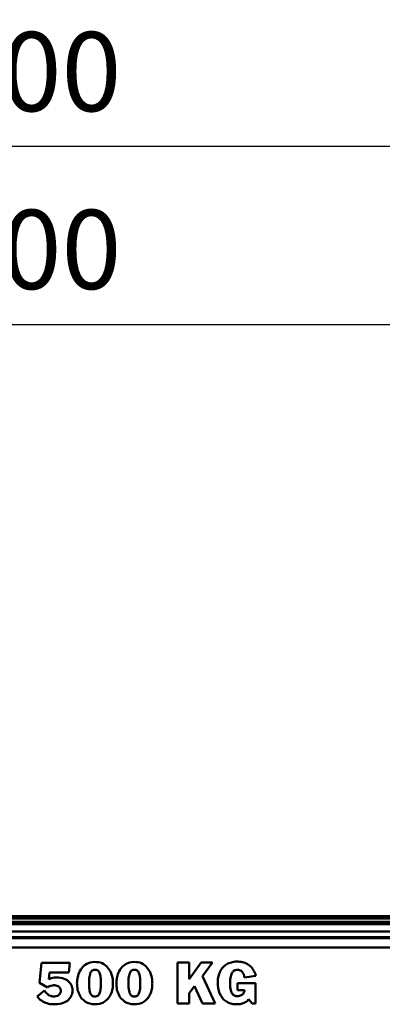
# Model space of a CAD drawing. Units: millimetres. Extents: x 59 to 11939, y 24 to 8424.
# Drawn here: x 3295 to 3616, y 2591 to 3462 of the extents above; entities that cross this region are included whole.
import ezdxf

# ---------------------------------------------------------------- set-up
doc = ezdxf.new("R2010")
doc.units = ezdxf.units.MM
doc.header["$MEASUREMENT"] = 0
doc.layers.add('(1) Shape lines', color=7, linetype='Continuous', lineweight=35, true_color=0x000000)
doc.layers.add('(6) Dimensions', color=7, linetype='Continuous', lineweight=35, true_color=0x000000)
doc.styles.add('Arial', font='arial.ttf')
doc.styles.add('Microsoft YaHei', font='arial.ttf')
doc.dimstyles.new('Vertex Style', dxfattribs={"dimscale": 20, "dimtxt": 0.18, "dimasz": 3.6, "dimexe": 1.8, "dimexo": 0.0625, "dimgap": 1.7, "dimtad": 1, "dimdec": 1, "dimdsep": 46, "dimtxsty": 'Arial', "dimblk1": 'CLOSED', "dimblk2": 'CLOSED', "dimsah": 1, "dimcen": 0.09, "dimdle": 1.8, "dimadec": 1, "dimazin": 2, "dimtfac": 0.65, "dimtdec": 4, "dimtmove": 0, "dimatfit": 3, "dimfxl": 1, "dimtolj": 1, "dimtzin": 0, "dimlwe": 25, "dimarcsym": 0})

# ---------------------------------------------------------------- blocks, each defined once
blk = doc.blocks.new('_Closed')
at = {"color": 0, "linetype": 'ByBlock', "lineweight": -2}
for p, q in [((-1, 0.166667), (0, 0)), ((-1, 0.166667), (-1, -0.166667)), ((0, 0), (-1, -0.166667)), ((0, 0), (-1, 0))]:
    blk.add_line(p, q, dxfattribs=at)
blk = doc.blocks.new('*D23')
at = {"layer": '(6) Dimensions', "color": 9, "lineweight": 25}
for p, q in [((1075.56, 2670.45), (1075.56, 3385.81)), ((5482.83, 2670.45), (5482.83, 3385.81)), ((5410.83, 3349.81), (1147.56, 3349.81))]:
    blk.add_line(p, q, dxfattribs=at)
at = {"layer": 'Defpoints', "color": 0}
for p in [(1075.56, 3349.81), (1075.56, 2669.2), (5482.83, 2669.2)]:
    blk.add_point(p, dxfattribs=at)
at = {"layer": '(6) Dimensions', "color": 9, "lineweight": 25, "xscale": 72, "yscale": 72, "zscale": 72, "rotation": 180}
blk.add_blockref('_Closed', (1075.56, 3349.81), dxfattribs=at)
at = {"layer": '(6) Dimensions', "color": 9, "lineweight": 25, "xscale": 72, "yscale": 72, "zscale": 72}
blk.add_blockref('_Closed', (5482.83, 3349.81), dxfattribs=at)
at = {"layer": '(6) Dimensions', "color": 7, "lineweight": 35, "insert": (3279.19, 3416.17), "char_height": 70, "attachment_point": 5, "style": 'Microsoft YaHei'}
blk.add_mtext('\\A1;7000', dxfattribs=at)
blk = doc.blocks.new('*D24')
at = {"layer": '(6) Dimensions', "color": 9, "lineweight": 25}
for p, q in [((1390.37, 2866.39), (1390.37, 3228.53)), ((5168.02, 2866.39), (5168.02, 3228.53)), ((1462.37, 3192.53), (5096.02, 3192.53))]:
    blk.add_line(p, q, dxfattribs=at)
at = {"layer": 'Defpoints', "color": 0}
for p in [(5168.02, 3192.53), (1390.37, 2865.14), (5168.02, 2865.14)]:
    blk.add_point(p, dxfattribs=at)
at = {"layer": '(6) Dimensions', "color": 9, "lineweight": 25, "xscale": 72, "yscale": 72, "zscale": 72, "rotation": 180}
blk.add_blockref('_Closed', (1390.37, 3192.53), dxfattribs=at)
at = {"layer": '(6) Dimensions', "color": 9, "lineweight": 25, "xscale": 72, "yscale": 72, "zscale": 72}
blk.add_blockref('_Closed', (5168.02, 3192.53), dxfattribs=at)
at = {"layer": '(6) Dimensions', "color": 7, "lineweight": 35, "insert": (3279.19, 3258.89), "char_height": 70, "attachment_point": 5, "style": 'Microsoft YaHei'}
blk.add_mtext('\\A1;6000', dxfattribs=at)
blk = doc.blocks.new('Crane_WorkSt_1_dee7893f-7772-42ad-b7a9-e01189e24dac')
at = {"layer": '(1) Shape lines', "color": 7, "lineweight": 50, "ltscale": 60}
for p, q in [((6210, 2918.6), (290, 2918.6)), ((6210, 2915.1), (290, 2915.1)), ((6210, 2910.8), (290, 2910.8)), ((6210, 2907.3), (290, 2907.3)), ((6210, 2897.2), (290, 2897.2)), ((6737, 2889.2), (-237, 2889.2)), ((6737, 2887.8), (-237, 2887.8)), ((6737, 2874.4), (-237, 2874.4)), ((3306.2, 2853.2), (3303.3, 2824.8)), ((3345.6, 2853.2), (3306.2, 2853.2)), ((3344.4, 2839.5), (3345.6, 2853.2)), ((3367.6, 2850.4), (3365.7, 2848.9)), ((3369.7, 2851.6), (3367.6, 2850.4)), ((3372, 2852.7), (3369.7, 2851.6)), ((3374.5, 2853.5), (3372, 2852.7)), ((3377.2, 2854), (3374.5, 2853.5)), ((3380.2, 2854.3), (3377.2, 2854)), ((3383.3, 2854.2), (3380.2, 2854.3)), ((3386.1, 2853.9), (3383.3, 2854.2)), ((3388.8, 2853.3), (3386.1, 2853.9)), ((3391.2, 2852.4), (3388.8, 2853.3)), ((3393.4, 2851.2), (3391.2, 2852.4)), ((3395.4, 2849.9), (3393.4, 2851.2)), ((3397.3, 2848.4), (3395.4, 2849.9)), ((3423, 2850.4), (3421.1, 2848.9)), ((3425.1, 2851.6), (3423, 2850.4)), ((3427.4, 2852.7), (3425.1, 2851.6)), ((3429.9, 2853.5), (3427.4, 2852.7)), ((3432.6, 2854), (3429.9, 2853.5)), ((3435.5, 2854.3), (3432.6, 2854)), ((3438.6, 2854.2), (3435.5, 2854.3)), ((3441.5, 2853.9), (3438.6, 2854.2)), ((3444.1, 2853.3), (3441.5, 2853.9)), ((3446.5, 2852.4), (3444.1, 2853.3)), ((3448.8, 2851.2), (3446.5, 2852.4)), ((3450.8, 2849.9), (3448.8, 2851.2)), ((3452.6, 2848.4), (3450.8, 2849.9)), ((3497, 2853.7), (3497, 2795.8)), ((3513.5, 2853.7), (3497, 2853.7)), ((3513.5, 2830.3), (3513.5, 2853.7)), ((3530.6, 2853.7), (3513.5, 2830.3)), ((3546.4, 2853.7), (3530.6, 2853.7)), ((3532.1, 2834.5), (3546.4, 2853.7)), ((3565, 2850.1), (3563.6, 2849.1)), ((3566.4, 2851), (3565, 2850.1)), ((3567.9, 2851.9), (3566.4, 2851)), ((3569.5, 2852.6), (3567.9, 2851.9)), ((3571.2, 2853.2), (3569.5, 2852.6)), ((3572.9, 2853.7), (3571.2, 2853.2)), ((3574.7, 2854.2), (3572.9, 2853.7)), ((3576.6, 2854.5), (3574.7, 2854.2)), ((3578.5, 2854.7), (3576.6, 2854.5)), ((3580.5, 2854.8), (3578.5, 2854.7)), ((3582.6, 2854.8), (3580.5, 2854.8)), ((3584.7, 2854.6), (3582.6, 2854.8)), ((3586.6, 2854.4), (3584.7, 2854.6)), ((3588.5, 2854), (3586.6, 2854.4)), ((3590.4, 2853.5), (3588.5, 2854)), ((3592.1, 2852.9), (3590.4, 2853.5)), ((3593.8, 2852.2), (3592.1, 2852.9)), ((3595.4, 2851.3), (3593.8, 2852.2)), ((3596.9, 2850.4), (3595.4, 2851.3)), ((3598.4, 2849.3), (3596.9, 2850.4)), ((3599.7, 2848.1), (3598.4, 2849.3)), ((3316.2, 2830.3), (3317.2, 2839.5)), ((3317.2, 2839.5), (3344.4, 2839.5)), ((3358.1, 2837.3), (3357.4, 2835.1)), ((3359, 2839.4), (3358.1, 2837.3)), ((3360, 2841.5), (3359, 2839.4)), ((3361.2, 2843.5), (3360, 2841.5)), ((3362.5, 2845.5), (3361.2, 2843.5)), ((3364, 2847.3), (3362.5, 2845.5)), ((3365.7, 2848.9), (3364, 2847.3)), ((3373.8, 2835.3), (3374.2, 2837)), ((3374.2, 2837), (3374.6, 2838.4)), ((3374.6, 2838.4), (3375.1, 2839.6)), ((3375.1, 2839.6), (3375.7, 2840.6)), ((3375.7, 2840.6), (3376.4, 2841.4)), ((3376.4, 2841.4), (3377.1, 2842.1)), ((3377.1, 2842.1), (3377.9, 2842.6)), ((3377.9, 2842.6), (3378.7, 2842.9)), ((3378.7, 2842.9), (3379.6, 2843.1)), ((3379.6, 2843.1), (3380.5, 2843.3)), ((3380.5, 2843.3), (3381.5, 2843.3)), ((3381.5, 2843.3), (3382.4, 2843.2)), ((3382.4, 2843.2), (3383.3, 2843)), ((3383.3, 2843), (3384.2, 2842.7)), ((3384.2, 2842.7), (3385, 2842.3)), ((3385, 2842.3), (3385.7, 2841.7)), ((3385.7, 2841.7), (3386.4, 2841)), ((3386.4, 2841), (3387, 2840.1)), ((3387, 2840.1), (3387.6, 2839)), ((3387.6, 2839), (3388.1, 2837.6)), ((3388.1, 2837.6), (3388.5, 2836.1)), ((3388.5, 2836.1), (3388.9, 2834.3)), ((3398.9, 2846.7), (3397.3, 2848.4)), ((3400.4, 2844.8), (3398.9, 2846.7)), ((3401.7, 2842.9), (3400.4, 2844.8)), ((3402.8, 2840.8), (3401.7, 2842.9)), ((3403.8, 2838.7), (3402.8, 2840.8)), ((3404.6, 2836.5), (3403.8, 2838.7)), ((3405.2, 2834.3), (3404.6, 2836.5)), ((3413.5, 2837.3), (3412.8, 2835.1)), ((3414.3, 2839.4), (3413.5, 2837.3)), ((3415.3, 2841.5), (3414.3, 2839.4)), ((3416.5, 2843.5), (3415.3, 2841.5)), ((3417.9, 2845.5), (3416.5, 2843.5)), ((3419.4, 2847.3), (3417.9, 2845.5)), ((3421.1, 2848.9), (3419.4, 2847.3)), ((3429.1, 2835.3), (3429.5, 2837)), ((3429.5, 2837), (3430, 2838.4)), ((3430, 2838.4), (3430.5, 2839.6)), ((3430.5, 2839.6), (3431.1, 2840.6)), ((3431.1, 2840.6), (3431.7, 2841.4)), ((3431.7, 2841.4), (3432.5, 2842.1)), ((3432.5, 2842.1), (3433.2, 2842.6)), ((3433.2, 2842.6), (3434.1, 2842.9)), ((3434.1, 2842.9), (3434.9, 2843.1)), ((3434.9, 2843.1), (3435.9, 2843.3)), ((3435.9, 2843.3), (3436.8, 2843.3)), ((3436.8, 2843.3), (3437.8, 2843.2)), ((3437.8, 2843.2), (3438.7, 2843)), ((3438.7, 2843), (3439.5, 2842.7)), ((3439.5, 2842.7), (3440.3, 2842.3)), ((3440.3, 2842.3), (3441.1, 2841.7)), ((3441.1, 2841.7), (3441.8, 2841)), ((3441.8, 2841), (3442.4, 2840.1)), ((3442.4, 2840.1), (3442.9, 2839)), ((3442.9, 2839), (3443.4, 2837.6)), ((3443.4, 2837.6), (3443.8, 2836.1)), ((3443.8, 2836.1), (3444.2, 2834.3)), ((3454.3, 2846.7), (3452.6, 2848.4)), ((3455.7, 2844.8), (3454.3, 2846.7)), ((3457, 2842.9), (3455.7, 2844.8)), ((3458.1, 2840.8), (3457, 2842.9)), ((3459.1, 2838.7), (3458.1, 2840.8)), ((3459.9, 2836.5), (3459.1, 2838.7)), ((3460.6, 2834.3), (3459.9, 2836.5)), ((3555.8, 2837.8), (3554.7, 2834.2)), ((3556.5, 2839.5), (3555.8, 2837.8)), ((3557.2, 2841.2), (3556.5, 2839.5)), ((3558.1, 2842.7), (3557.2, 2841.2)), ((3559, 2844.1), (3558.1, 2842.7)), ((3560.1, 2845.5), (3559, 2844.1)), ((3561.2, 2846.8), (3560.1, 2845.5)), ((3562.4, 2848), (3561.2, 2846.8)), ((3563.6, 2849.1), (3562.4, 2848)), ((3572, 2834), (3572.4, 2835.8)), ((3572.4, 2835.8), (3573, 2837.3)), ((3573, 2837.3), (3573.6, 2838.7)), ((3573.6, 2838.7), (3574.3, 2839.8)), ((3574.3, 2839.8), (3575.1, 2840.8)), ((3575.1, 2840.8), (3575.9, 2841.5)), ((3575.9, 2841.5), (3576.8, 2842.1)), ((3576.8, 2842.1), (3577.7, 2842.6)), ((3577.7, 2842.6), (3578.6, 2842.9)), ((3578.6, 2842.9), (3580.5, 2843.3)), ((3580.5, 2843.3), (3581.6, 2843.3)), ((3581.6, 2843.3), (3583, 2843.2)), ((3583, 2843.2), (3584.3, 2842.9)), ((3584.3, 2842.9), (3585.4, 2842.4)), ((3585.4, 2842.4), (3586.5, 2841.8)), ((3586.5, 2841.8), (3587.4, 2841)), ((3587.4, 2841), (3588.3, 2840.2)), ((3588.3, 2840.2), (3589, 2839.2)), ((3589, 2839.2), (3589.7, 2838.1)), ((3589.7, 2838.1), (3590.2, 2836.9)), ((3590.2, 2836.9), (3591, 2834.4)), ((3601, 2846.9), (3599.7, 2848.1)), ((3602.2, 2845.5), (3601, 2846.9)), ((3603.3, 2844), (3602.2, 2845.5)), ((3604.2, 2842.4), (3603.3, 2844)), ((3605.1, 2840.7), (3604.2, 2842.4)), ((3605.9, 2838.9), (3605.1, 2840.7)), ((3606.6, 2837), (3605.9, 2838.9)), ((3607.1, 2835), (3606.6, 2837)), ((3303.3, 2824.8), (3314.5, 2818.6)), ((3316.5, 2830.4), (3316.2, 2830.3)), ((3317.5, 2830.8), (3316.5, 2830.4)), ((3319.7, 2831.5), (3317.5, 2830.8)), ((3322.1, 2832), (3319.7, 2831.5)), ((3324.5, 2832.4), (3322.1, 2832)), ((3326.8, 2832.6), (3324.5, 2832.4)), ((3327, 2832.6), (3326.8, 2832.6)), ((3327.4, 2832.5), (3327, 2832.6)), ((3328.2, 2832.5), (3327.4, 2832.5)), ((3329.8, 2832.4), (3328.2, 2832.5)), ((3332.8, 2832.1), (3329.8, 2832.4)), ((3335.5, 2831.5), (3332.8, 2832.1)), ((3337.9, 2830.7), (3335.5, 2831.5)), ((3340.1, 2829.8), (3337.9, 2830.7)), ((3342, 2828.7), (3340.1, 2829.8)), ((3343.6, 2827.4), (3342, 2828.7)), ((3345.1, 2826), (3343.6, 2827.4)), ((3346.3, 2824.6), (3345.1, 2826)), ((3347.2, 2823), (3346.3, 2824.6)), ((3348.1, 2821.5), (3347.2, 2823)), ((3356, 2826.5), (3355.9, 2824.5)), ((3355.9, 2824.5), (3356, 2822.2)), ((3356.2, 2828.6), (3356, 2826.5)), ((3356, 2822.2), (3356.1, 2820)), ((3356.4, 2830.8), (3356.2, 2828.6)), ((3356.5, 2831.2), (3356.4, 2830.8)), ((3356.6, 2831.8), (3356.5, 2831.2)), ((3356.9, 2832.9), (3356.6, 2831.8)), ((3357.4, 2835.1), (3356.9, 2832.9)), ((3372.9, 2826.1), (3373, 2827.5)), ((3372.9, 2823.1), (3372.9, 2826.1)), ((3373, 2821.7), (3372.9, 2823.1)), ((3373, 2828.8), (3373.1, 2830.1)), ((3373, 2827.5), (3373, 2828.8)), ((3373, 2820.3), (3373, 2821.7)), ((3373.1, 2830.1), (3373.2, 2831.3)), ((3373.2, 2831.3), (3373.4, 2833.4)), ((3373.4, 2833.4), (3373.8, 2835.3)), ((3388.9, 2834.3), (3389, 2833.3)), ((3389, 2833.3), (3389.1, 2832.8)), ((3389.1, 2832.8), (3389.1, 2832.5)), ((3389.1, 2832.5), (3389.1, 2832.3)), ((3389.1, 2832.3), (3389.2, 2831.2)), ((3389.2, 2831.2), (3389.3, 2830)), ((3389.3, 2830), (3389.4, 2828.8)), ((3389.4, 2828.8), (3389.5, 2827.4)), ((3389.5, 2827.4), (3389.5, 2826)), ((3389.5, 2826), (3389.5, 2824.5)), ((3389.5, 2824.5), (3389.5, 2823)), ((3389.5, 2823), (3389.5, 2821.6)), ((3405.7, 2832.1), (3405.2, 2834.3)), ((3406.1, 2830), (3405.7, 2832.1)), ((3406.4, 2827.8), (3406.1, 2830)), ((3406.3, 2820.5), (3406.5, 2822.8)), ((3406.5, 2825.8), (3406.4, 2827.8)), ((3406.5, 2824.7), (3406.5, 2825.8)), ((3406.5, 2824.5), (3406.5, 2824.7)), ((3406.5, 2823.9), (3406.5, 2824.5)), ((3406.5, 2822.8), (3406.5, 2823.9)), ((3411.5, 2828.6), (3411.3, 2826.5)), ((3411.3, 2826.5), (3411.3, 2824.5)), ((3411.3, 2824.5), (3411.3, 2822.2)), ((3411.3, 2822.2), (3411.5, 2820)), ((3411.8, 2830.8), (3411.5, 2828.6)), ((3411.9, 2831.2), (3411.8, 2830.8)), ((3412, 2831.8), (3411.9, 2831.2)), ((3412.2, 2832.9), (3412, 2831.8)), ((3412.8, 2835.1), (3412.2, 2832.9)), ((3428.3, 2827.5), (3428.4, 2828.8)), ((3428.3, 2826.1), (3428.3, 2827.5)), ((3428.3, 2823.1), (3428.3, 2826.1)), ((3428.3, 2821.7), (3428.3, 2823.1)), ((3428.4, 2820.3), (3428.3, 2821.7)), ((3428.4, 2830.1), (3428.5, 2831.3)), ((3428.4, 2828.8), (3428.4, 2830.1)), ((3428.5, 2831.3), (3428.8, 2833.4)), ((3428.8, 2833.4), (3429.1, 2835.3)), ((3444.2, 2834.3), (3444.3, 2833.3)), ((3444.3, 2833.3), (3444.4, 2832.8)), ((3444.4, 2832.8), (3444.4, 2832.5)), ((3444.4, 2832.5), (3444.5, 2832.3)), ((3444.5, 2832.3), (3444.6, 2831.2)), ((3444.6, 2831.2), (3444.7, 2830)), ((3444.7, 2830), (3444.7, 2828.8)), ((3444.7, 2828.8), (3444.8, 2827.4)), ((3444.8, 2827.4), (3444.8, 2826)), ((3444.8, 2826), (3444.8, 2824.5)), ((3444.8, 2824.5), (3444.8, 2823)), ((3444.8, 2823), (3444.8, 2821.6)), ((3461.1, 2832.1), (3460.6, 2834.3)), ((3461.5, 2830), (3461.1, 2832.1)), ((3461.7, 2827.8), (3461.5, 2830)), ((3461.8, 2825.8), (3461.7, 2827.8)), ((3461.7, 2820.5), (3461.8, 2822.8)), ((3461.9, 2824.7), (3461.8, 2825.8)), ((3461.8, 2823.9), (3461.9, 2824.5)), ((3461.8, 2822.8), (3461.8, 2823.9)), ((3461.9, 2824.5), (3461.9, 2824.7)), ((3550.2, 2795.8), (3532.1, 2834.5)), ((3553.8, 2828.2), (3553.7, 2826)), ((3553.7, 2826), (3553.8, 2821.7)), ((3554, 2830.2), (3553.8, 2828.2)), ((3553.8, 2821.7), (3554.3, 2817.6)), ((3554.7, 2834.2), (3554, 2830.2)), ((3571.2, 2827), (3571.3, 2829.6)), ((3571.2, 2824.1), (3571.2, 2827)), ((3571.3, 2821.3), (3571.2, 2824.1)), ((3571.3, 2829.6), (3571.6, 2831.9)), ((3571.6, 2831.9), (3572, 2834)), ((3606.9, 2824.7), (3581.7, 2824.7)), ((3581.7, 2824.7), (3581.7, 2814.6)), ((3591, 2834.4), (3591.3, 2833.1)), ((3591.3, 2832.6), (3607.2, 2834.8)), ((3591.3, 2833.1), (3591.3, 2832.6)), ((3606.9, 2795.8), (3606.9, 2824.7)), ((3607.2, 2834.8), (3607.1, 2835)), ((3310.1, 2814.1), (3299.8, 2805.9)), ((3312.2, 2811.3), (3310.1, 2814.1)), ((3313.4, 2810), (3312.2, 2811.3)), ((3314.7, 2808.8), (3313.4, 2810)), ((3314.5, 2818.6), (3314.7, 2818.7)), ((3314.7, 2818.7), (3314.9, 2818.8)), ((3316, 2807.8), (3314.7, 2808.8)), ((3314.9, 2818.8), (3315.4, 2819.1)), ((3315.4, 2819.1), (3317.4, 2820.1)), ((3317.5, 2807), (3316, 2807.8)), ((3317.4, 2820.1), (3319.3, 2820.8)), ((3319.3, 2820.8), (3321.3, 2821.3)), ((3321.3, 2821.3), (3323.5, 2821.5)), ((3323.5, 2821.5), (3324.1, 2821.5)), ((3324.1, 2821.5), (3324.3, 2821.5)), ((3324.3, 2821.5), (3324.9, 2821.5)), ((3324.9, 2821.5), (3326.2, 2821.3)), ((3326.2, 2821.3), (3327.7, 2820.9)), ((3327.7, 2820.9), (3329.2, 2820.2)), ((3329.2, 2820.2), (3330.7, 2819.2)), ((3330.3, 2807.9), (3329.4, 2807.3)), ((3331.1, 2808.6), (3330.3, 2807.9)), ((3330.7, 2819.2), (3331.3, 2818.5)), ((3331.8, 2809.5), (3331.1, 2808.6)), ((3331.3, 2818.5), (3331.9, 2817.8)), ((3332.3, 2810.4), (3331.8, 2809.5)), ((3331.9, 2817.8), (3332.4, 2816.9)), ((3332.7, 2811.4), (3332.3, 2810.4)), ((3332.4, 2816.9), (3332.7, 2816)), ((3332.7, 2816), (3333, 2814.9)), ((3333, 2812.5), (3332.7, 2811.4)), ((3333, 2814.9), (3333.1, 2813.7)), ((3333.1, 2813.7), (3333, 2812.5)), ((3347.8, 2806.5), (3348.4, 2807.8)), ((3348.7, 2819.9), (3348.1, 2821.5)), ((3348.4, 2807.8), (3348.9, 2809.2)), ((3349.1, 2818.3), (3348.7, 2819.9)), ((3348.9, 2809.2), (3349.2, 2810.5)), ((3349.4, 2816.7), (3349.1, 2818.3)), ((3349.2, 2810.5), (3349.4, 2811.7)), ((3349.6, 2815.2), (3349.4, 2816.7)), ((3349.4, 2811.7), (3349.6, 2812.8)), ((3349.6, 2814.5), (3349.6, 2815.2)), ((3349.6, 2813.9), (3349.6, 2814.5)), ((3349.6, 2812.8), (3349.6, 2813.9)), ((3356.1, 2820), (3356.4, 2817.9)), ((3356.4, 2817.9), (3356.8, 2815.8)), ((3356.8, 2815.8), (3357.2, 2813.9)), ((3357.2, 2813.9), (3357.8, 2812)), ((3357.8, 2812), (3358.4, 2810.2)), ((3358.4, 2810.2), (3359.2, 2808.6)), ((3359.2, 2808.6), (3360, 2807)), ((3373.1, 2819), (3373, 2820.3)), ((3373.2, 2817.9), (3373.1, 2819)), ((3373.3, 2816.7), (3373.2, 2817.9)), ((3373.4, 2815.7), (3373.3, 2816.7)), ((3373.7, 2813.8), (3373.4, 2815.7)), ((3374.1, 2812.1), (3373.7, 2813.8)), ((3374.6, 2810.6), (3374.1, 2812.1)), ((3375.1, 2809.4), (3374.6, 2810.6)), ((3375.7, 2808.4), (3375.1, 2809.4)), ((3376.4, 2807.6), (3375.7, 2808.4)), ((3386.4, 2808), (3385.7, 2807.2)), ((3387, 2808.9), (3386.4, 2808)), ((3387.6, 2810), (3387, 2808.9)), ((3388.1, 2811.3), (3387.6, 2810)), ((3388.5, 2812.8), (3388.1, 2811.3)), ((3388.8, 2814.6), (3388.5, 2812.8)), ((3389.1, 2816.7), (3388.8, 2814.6)), ((3389.3, 2819), (3389.1, 2816.7)), ((3389.4, 2820.3), (3389.3, 2819)), ((3389.5, 2821.6), (3389.4, 2820.3)), ((3402.7, 2807.3), (3403.4, 2809)), ((3403.4, 2809), (3404.2, 2810.7)), ((3404.2, 2810.7), (3404.8, 2812.5)), ((3404.8, 2812.5), (3405.3, 2814.4)), ((3405.3, 2814.4), (3405.8, 2816.3)), ((3405.8, 2816.3), (3406.1, 2818.4)), ((3406.1, 2818.4), (3406.3, 2820.5)), ((3411.5, 2820), (3411.7, 2817.9)), ((3411.7, 2817.9), (3412.1, 2815.8)), ((3412.1, 2815.8), (3412.6, 2813.9)), ((3412.6, 2813.9), (3413.1, 2812)), ((3413.1, 2812), (3413.8, 2810.2)), ((3413.8, 2810.2), (3414.5, 2808.6)), ((3414.5, 2808.6), (3415.3, 2807)), ((3428.4, 2819), (3428.4, 2820.3)), ((3428.5, 2817.9), (3428.4, 2819)), ((3428.6, 2816.7), (3428.5, 2817.9)), ((3428.8, 2815.7), (3428.6, 2816.7)), ((3429.1, 2813.8), (3428.8, 2815.7)), ((3429.5, 2812.1), (3429.1, 2813.8)), ((3429.9, 2810.6), (3429.5, 2812.1)), ((3430.5, 2809.4), (3429.9, 2810.6)), ((3431.1, 2808.4), (3430.5, 2809.4)), ((3431.7, 2807.6), (3431.1, 2808.4)), ((3441.7, 2808), (3441, 2807.2)), ((3442.3, 2808.9), (3441.7, 2808)), ((3442.9, 2810), (3442.3, 2808.9)), ((3443.4, 2811.3), (3442.9, 2810)), ((3443.8, 2812.8), (3443.4, 2811.3)), ((3444.2, 2814.6), (3443.8, 2812.8)), ((3444.5, 2816.7), (3444.2, 2814.6)), ((3444.7, 2819), (3444.5, 2816.7)), ((3444.8, 2821.6), (3444.7, 2820.3)), ((3444.7, 2820.3), (3444.7, 2819)), ((3458, 2807.3), (3458.8, 2809)), ((3458.8, 2809), (3459.5, 2810.7)), ((3459.5, 2810.7), (3460.1, 2812.5)), ((3460.1, 2812.5), (3460.7, 2814.4)), ((3460.7, 2814.4), (3461.1, 2816.3)), ((3461.1, 2816.3), (3461.5, 2818.4)), ((3461.5, 2818.4), (3461.7, 2820.5)), ((3513.5, 2810.5), (3521, 2820.5)), ((3513.5, 2795.8), (3513.5, 2810.5)), ((3521, 2820.5), (3532.5, 2795.8)), ((3554.3, 2817.6), (3555.1, 2813.7)), ((3555.1, 2813.7), (3555.7, 2811.9)), ((3555.7, 2811.9), (3556.3, 2810.2)), ((3556.3, 2810.2), (3557.9, 2807)), ((3571.4, 2818.8), (3571.3, 2821.3)), ((3571.8, 2816.6), (3571.4, 2818.8)), ((3572.2, 2814.7), (3571.8, 2816.6)), ((3572.7, 2813), (3572.2, 2814.7)), ((3573.3, 2811.5), (3572.7, 2813)), ((3573.9, 2810.3), (3573.3, 2811.5)), ((3574.6, 2809.2), (3573.9, 2810.3)), ((3575.4, 2808.3), (3574.6, 2809.2)), ((3576.3, 2807.7), (3575.4, 2808.3)), ((3581.7, 2814.6), (3591.4, 2814.6)), ((3587.7, 2808), (3586.7, 2807.5)), ((3588.6, 2808.7), (3587.7, 2808)), ((3589.4, 2809.5), (3588.6, 2808.7)), ((3590, 2810.4), (3589.4, 2809.5)), ((3590.6, 2811.4), (3590, 2810.4)), ((3591, 2812.4), (3590.6, 2811.4)), ((3591.3, 2813.6), (3591, 2812.4)), ((3591.4, 2814.2), (3591.3, 2813.6)), ((3591.4, 2814.6), (3591.4, 2814.5)), ((3591.4, 2814.5), (3591.4, 2814.2)), ((3299.8, 2805.9), (3300, 2805.6)), ((3300, 2805.6), (3300.4, 2805.1)), ((3300.4, 2805.1), (3301.1, 2804.3)), ((3301.1, 2804.3), (3302.6, 2802.7)), ((3302.6, 2802.7), (3304.3, 2801.3)), ((3304.3, 2801.3), (3306, 2800)), ((3306, 2800), (3307.9, 2798.8)), ((3307.9, 2798.8), (3309.8, 2797.8)), ((3309.8, 2797.8), (3311.8, 2796.9)), ((3311.8, 2796.9), (3313.9, 2796.2)), ((3313.9, 2796.2), (3316, 2795.6)), ((3316, 2795.6), (3318.1, 2795.2)), ((3319.1, 2806.4), (3317.5, 2807)), ((3318.1, 2795.2), (3320.3, 2794.9)), ((3320.8, 2806), (3319.1, 2806.4)), ((3320.3, 2794.9), (3321.5, 2794.8)), ((3322.6, 2805.8), (3320.8, 2806)), ((3326.3, 2794.8), (3321.5, 2794.8)), ((3323.5, 2805.7), (3322.6, 2805.8)), ((3324.1, 2805.7), (3323.5, 2805.7)), ((3326.3, 2806.1), (3324.1, 2805.7)), ((3328.4, 2806.8), (3326.3, 2806.1)), ((3326.3, 2794.8), (3328.5, 2794.9)), ((3329.4, 2807.3), (3328.4, 2806.8)), ((3328.5, 2794.9), (3331.5, 2795.3)), ((3331.5, 2795.3), (3334.2, 2795.9)), ((3334.2, 2795.9), (3336.6, 2796.7)), ((3336.6, 2796.7), (3338.8, 2797.6)), ((3338.8, 2797.6), (3340.7, 2798.7)), ((3340.7, 2798.7), (3342.4, 2799.8)), ((3342.4, 2799.8), (3343.9, 2801)), ((3343.9, 2801), (3345.1, 2802.3)), ((3345.1, 2802.3), (3346.2, 2803.7)), ((3346.2, 2803.7), (3347.1, 2805.1)), ((3347.1, 2805.1), (3347.8, 2806.5)), ((3360, 2807), (3360.9, 2805.5)), ((3360.9, 2805.5), (3361.9, 2804.1)), ((3361.9, 2804.1), (3362.9, 2802.7)), ((3362.9, 2802.7), (3365.3, 2800.4)), ((3365.3, 2800.4), (3367.9, 2798.4)), ((3367.9, 2798.4), (3370.7, 2796.9)), ((3370.7, 2796.9), (3373.8, 2795.7)), ((3373.8, 2795.7), (3377.1, 2795)), ((3377.1, 2806.9), (3376.4, 2807.6)), ((3377.9, 2806.4), (3377.1, 2806.9)), ((3377.1, 2795), (3379.5, 2794.8)), ((3378.7, 2806.1), (3377.9, 2806.4)), ((3379.6, 2805.9), (3378.7, 2806.1)), ((3382.8, 2794.8), (3379.5, 2794.8)), ((3380.5, 2805.7), (3379.6, 2805.9)), ((3381.4, 2805.7), (3380.5, 2805.7)), ((3382.4, 2805.8), (3381.4, 2805.7)), ((3383.3, 2806), (3382.4, 2805.8)), ((3382.8, 2794.8), (3384.1, 2794.8)), ((3384.1, 2806.2), (3383.3, 2806)), ((3384.9, 2806.7), (3384.1, 2806.2)), ((3384.1, 2794.8), (3387.4, 2795.4)), ((3385.7, 2807.2), (3384.9, 2806.7)), ((3387.4, 2795.4), (3390.6, 2796.4)), ((3390.6, 2796.4), (3392.1, 2797)), ((3392.1, 2797), (3393.5, 2797.8)), ((3393.5, 2797.8), (3396.2, 2799.6)), ((3396.2, 2799.6), (3398.6, 2801.8)), ((3398.6, 2801.8), (3399.8, 2803)), ((3399.8, 2803), (3400.8, 2804.4)), ((3400.8, 2804.4), (3401.8, 2805.8)), ((3401.8, 2805.8), (3402.7, 2807.3)), ((3415.3, 2807), (3416.2, 2805.5)), ((3416.2, 2805.5), (3417.2, 2804.1)), ((3417.2, 2804.1), (3418.3, 2802.7)), ((3418.3, 2802.7), (3420.6, 2800.4)), ((3420.6, 2800.4), (3423.2, 2798.4)), ((3423.2, 2798.4), (3426.1, 2796.9)), ((3426.1, 2796.9), (3429.1, 2795.7)), ((3429.1, 2795.7), (3432.4, 2795)), ((3432.4, 2806.9), (3431.7, 2807.6)), ((3433.2, 2806.4), (3432.4, 2806.9)), ((3432.4, 2795), (3434.9, 2794.8)), ((3434, 2806.1), (3433.2, 2806.4)), ((3434.9, 2805.9), (3434, 2806.1)), ((3435.8, 2805.7), (3434.9, 2805.9)), ((3438.1, 2794.8), (3434.9, 2794.8)), ((3436.8, 2805.7), (3435.8, 2805.7)), ((3437.7, 2805.8), (3436.8, 2805.7)), ((3438.6, 2806), (3437.7, 2805.8)), ((3438.1, 2794.8), (3439.4, 2794.8)), ((3439.5, 2806.2), (3438.6, 2806)), ((3439.4, 2794.8), (3442.7, 2795.4)), ((3440.3, 2806.7), (3439.5, 2806.2)), ((3441, 2807.2), (3440.3, 2806.7)), ((3442.7, 2795.4), (3445.9, 2796.4)), ((3445.9, 2796.4), (3447.4, 2797)), ((3447.4, 2797), (3448.9, 2797.8)), ((3448.9, 2797.8), (3451.5, 2799.6)), ((3451.5, 2799.6), (3454, 2801.8)), ((3454, 2801.8), (3455.1, 2803)), ((3455.1, 2803), (3456.2, 2804.4)), ((3456.2, 2804.4), (3457.1, 2805.8)), ((3457.1, 2805.8), (3458, 2807.3)), ((3497, 2795.8), (3513.5, 2795.8)), ((3532.5, 2795.8), (3550.2, 2795.8)), ((3557.9, 2807), (3559.8, 2804.2)), ((3559.8, 2804.2), (3562, 2801.7)), ((3562, 2801.7), (3564.5, 2799.5)), ((3564.5, 2799.5), (3567.3, 2797.7)), ((3567.3, 2797.7), (3570.4, 2796.4)), ((3570.4, 2796.4), (3572, 2795.8)), ((3572, 2795.8), (3573.7, 2795.4)), ((3573.7, 2795.4), (3575.5, 2795.1)), ((3575.5, 2795.1), (3577.3, 2794.8)), ((3577.1, 2807.1), (3576.3, 2807.7)), ((3578.1, 2806.7), (3577.1, 2807.1)), ((3577.3, 2794.8), (3578.1, 2794.8)), ((3579, 2806.4), (3578.1, 2806.7)), ((3582.3, 2794.8), (3578.1, 2794.8)), ((3581, 2806.2), (3579, 2806.4)), ((3582.1, 2806.2), (3581, 2806.2)), ((3583.3, 2806.3), (3582.1, 2806.2)), ((3582.3, 2794.8), (3585.1, 2795.1)), ((3584.5, 2806.6), (3583.3, 2806.3)), ((3585.6, 2807), (3584.5, 2806.6)), ((3585.1, 2795.1), (3588.1, 2795.8)), ((3586.7, 2807.5), (3585.6, 2807)), ((3588.1, 2795.8), (3591.1, 2796.9)), ((3591.1, 2796.9), (3592.4, 2797.6)), ((3592.4, 2797.6), (3593.7, 2798.4)), ((3593.7, 2798.4), (3594.9, 2799.3)), ((3594.9, 2799.3), (3596, 2800.4)), ((3596, 2800.4), (3597, 2801.6)), ((3597, 2801.6), (3597.2, 2801.9)), ((3597.2, 2801.9), (3602.1, 2795.8)), ((3602.1, 2795.8), (3606.9, 2795.8))]:
    blk.add_line(p, q, dxfattribs=at)

msp = doc.modelspace()

# ---------------------------------------------------------------- block references
at = {"color": 7, "xscale": 0.6296088158733165, "yscale": 0.6296088158733165}
msp.add_blockref('Crane_WorkSt_1_dee7893f-7772-42ad-b7a9-e01189e24dac', (1232.966, 831.637), dxfattribs=at)

# ---------------------------------------------------------------- dimensions: what is measured, and where the dimension line sits
at = {"layer": '(6) Dimensions', "color": 0, "lineweight": 35}
for base, p1, p2, picture, middle in [((1075.564, 3349.806), (5482.826, 2669.199), (1075.564, 2669.199), '*D23', (3279.195, 3349.806)), ((5168.021, 3192.532), (1390.368, 2865.136), (5168.021, 2865.136), '*D24', (3279.195, 3192.532))]:
    dim = msp.add_linear_dim(base=base, p1=p1, p2=p2, dimstyle='Vertex Style', override={"dimtxt": 3.5, "dimgap": 1.53125, "dimlfac": 1.588288, "dimtxsty": 'Microsoft YaHei', "dimcen": 0, "dimclrd": 9, "dimclre": 9, "dimclrt": 7, "dimlwd": 25}, dxfattribs=at)
    dim.commit()
    dim.dimension.update_dxf_attribs({"geometry": picture, "text_midpoint": middle, "dimtype": 160})

doc.saveas('drawing.dxf')
